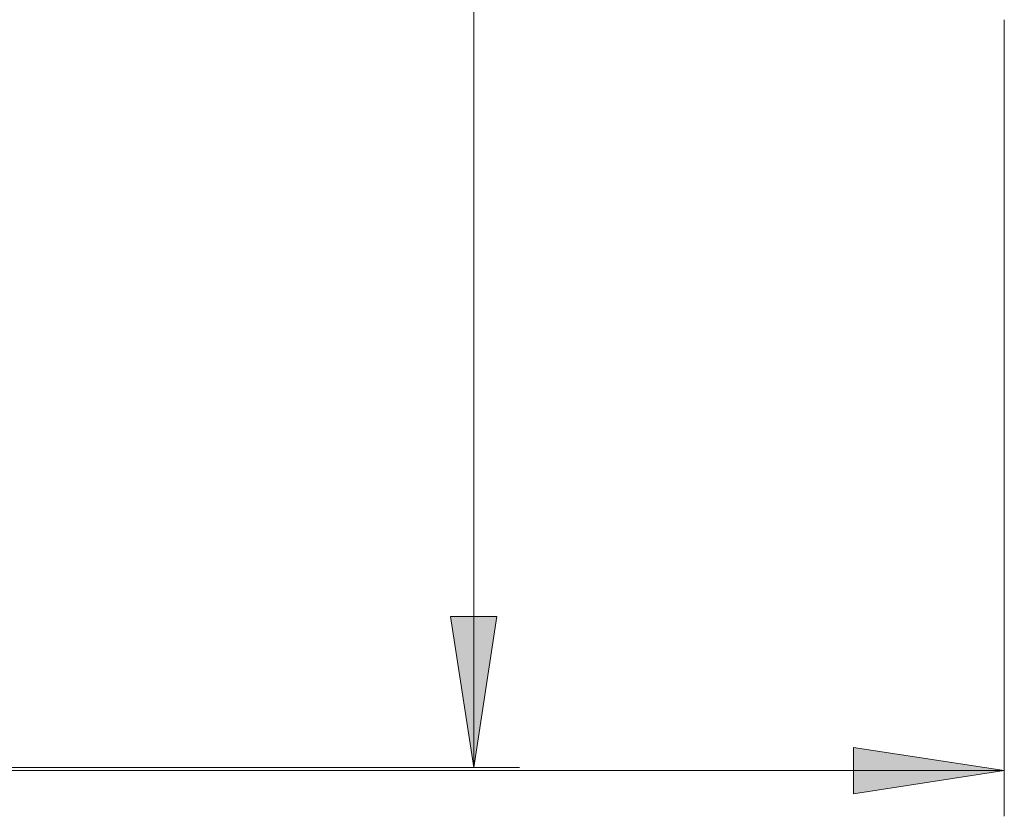
# Model space of a CAD drawing. Units: millimetres. Extents: x 21 to 594, y -420 to -50.
# Drawn here: x 230 to 251, y -142 to -125 of the extents above; entities that cross this region are included whole.
import ezdxf

# ---------------------------------------------------------------- set-up
doc = ezdxf.new("R2010")
doc.units = ezdxf.units.MM
doc.header["$MEASUREMENT"] = 0
doc.layers.add('Lag 1', color=7, linetype='Continuous', lineweight=0)

# ---------------------------------------------------------------- blocks, each defined once
blk = doc.blocks.new('Block_40')
at = {"layer": 'Lag 1', "true_color": 0x010101, "transparency": 33554687}
h = blk.add_hatch(color=18, dxfattribs=at)
h.dxf.hatch_style = 2
edge = h.paths.add_edge_path()
edge.add_spline(control_points=[(125.786, -142.128), (125.786, -142.128), (125.278, -138.826), (125.278, -138.826), (125.278, -138.826), (126.294, -138.826), (126.294, -138.826)], knot_values=[0, 0, 0, 0, 1, 1, 1, 2, 2, 2, 2], degree=3, periodic=0)
edge.add_line((126.294, -138.826), (125.786, -142.128))
edge = h.paths.add_edge_path()
edge.add_spline(control_points=[(125.786, -49.628), (125.786, -49.628), (126.294, -52.93), (126.294, -52.93), (126.294, -52.93), (125.278, -52.93), (125.278, -52.93)], knot_values=[0, 0, 0, 0, 1, 1, 1, 2, 2, 2, 2], degree=3, periodic=0)
edge.add_line((125.278, -52.93), (125.786, -49.628))
edge = h.paths.add_edge_path()
edge.add_spline(control_points=[(239.519, -141.328), (239.519, -141.328), (239.011, -138.026), (239.011, -138.026), (239.011, -138.026), (240.027, -138.026), (240.027, -138.026)], knot_values=[0, 0, 0, 0, 1, 1, 1, 2, 2, 2, 2], degree=3, periodic=0)
edge.add_line((240.027, -138.026), (239.519, -141.328))
edge = h.paths.add_edge_path()
edge.add_spline(control_points=[(239.519, -53.961), (239.519, -53.961), (240.027, -57.263), (240.027, -57.263), (240.027, -57.263), (239.011, -57.263), (239.011, -57.263)], knot_values=[0, 0, 0, 0, 1, 1, 1, 2, 2, 2, 2], degree=3, periodic=0)
edge.add_line((239.011, -57.263), (239.519, -53.961))
at = {"layer": 'Lag 1', "color": 18, "lineweight": 18, "true_color": 0x010101}
for points in [[(239.519, -141.328), (239.519, -141.328), (239.519, -53.961), (239.519, -53.961)], [(222.941, -141.328), (222.941, -141.328), (240.519, -141.328), (240.519, -141.328)]]:
    blk.add_open_spline(points, degree=3, dxfattribs=at)
blk.add_open_spline([(239.519, -141.328), (239.519, -141.328), (239.011, -138.026), (239.011, -138.026), (239.011, -138.026), (240.027, -138.026), (240.027, -138.026), (240.027, -138.026), (239.519, -141.328), (239.519, -141.328)], degree=3, knots=[0, 0, 0, 0, 1, 1, 1, 2, 2, 2, 3, 3, 3, 3], dxfattribs=at)
at = {"layer": 'Lag 1'}
blk.add_open_spline([(239.519, -141.328), (239.519, -141.328), (239.011, -138.026), (239.011, -138.026), (239.011, -138.026), (240.027, -138.026), (240.027, -138.026)], degree=3, knots=[0, 0, 0, 0, 1, 1, 1, 2, 2, 2, 2], dxfattribs=at)

msp = doc.modelspace()

# ---------------------------------------------------------------- hatches: boundary and pattern name
at = {"layer": 'Lag 1', "true_color": 0x010101, "transparency": 33554687}
h = msp.add_hatch(color=18, dxfattribs=at)
h.dxf.hatch_style = 2
edge = h.paths.add_edge_path()
edge.add_spline(control_points=[(251.124, -141.394), (251.124, -141.394), (247.822, -141.902), (247.822, -141.902), (247.822, -141.902), (247.822, -140.886), (247.822, -140.886)], knot_values=[0, 0, 0, 0, 1, 1, 1, 2, 2, 2, 2], degree=3, periodic=0)
edge.add_line((247.822, -140.886), (251.124, -141.394))
edge = h.paths.add_edge_path()
edge.add_spline(control_points=[(177.69, -141.394), (177.69, -141.394), (180.992, -140.886), (180.992, -140.886), (180.992, -140.886), (180.992, -141.902), (180.992, -141.902)], knot_values=[0, 0, 0, 0, 1, 1, 1, 2, 2, 2, 2], degree=3, periodic=0)
edge.add_line((180.992, -141.902), (177.69, -141.394))

# ---------------------------------------------------------------- linework, layer by layer
at = {"layer": 'Lag 1', "color": 250, "lineweight": 9, "true_color": 0x1d1d1b}
for points in [[(251.124, -124.976), (251.124, -124.976), (251.124, -142.394), (251.124, -142.394)], [(251.124, -141.394), (251.124, -141.394), (177.69, -141.394), (177.69, -141.394)]]:
    msp.add_open_spline(points, degree=3, dxfattribs=at)
for points, knots in [([(251.124, -141.394), (251.124, -141.394), (247.822, -141.902), (247.822, -141.902), (247.822, -141.902), (247.822, -140.886), (247.822, -140.886), (247.822, -140.886), (251.124, -141.394), (251.124, -141.394)], [0, 0, 0, 0, 1, 1, 1, 2, 2, 2, 3, 3, 3, 3]), ([(251.124, -141.394), (251.124, -141.394), (247.822, -141.902), (247.822, -141.902), (247.822, -141.902), (247.822, -140.886), (247.822, -140.886)], [0, 0, 0, 0, 1, 1, 1, 2, 2, 2, 2])]:
    msp.add_open_spline(points, degree=3, knots=knots, dxfattribs=at)

# ---------------------------------------------------------------- block references
at = {"layer": 'Lag 1'}
msp.add_blockref('Block_40', (0, 0), dxfattribs=at)

doc.saveas('drawing.dxf')
